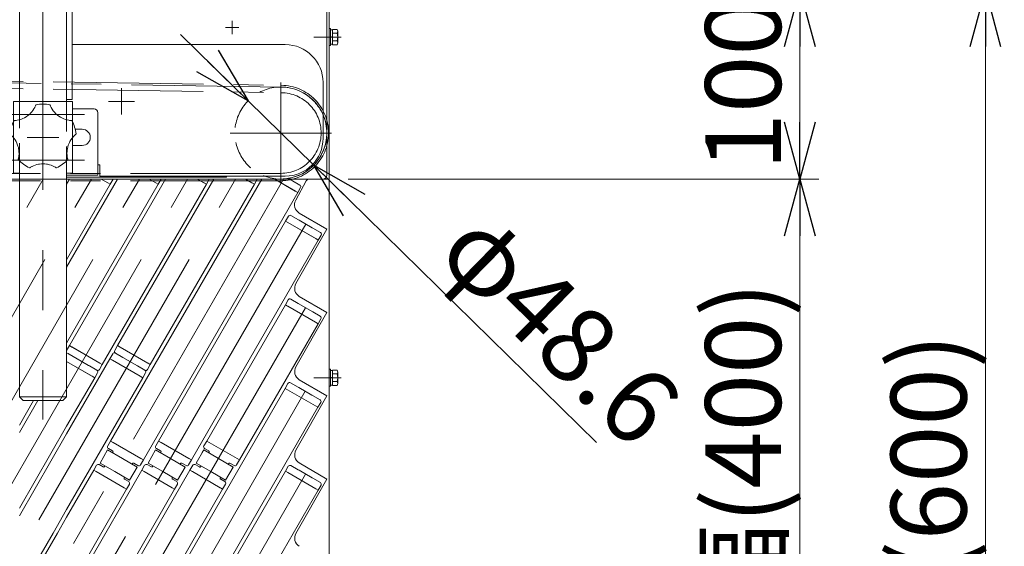
# Model space of a CAD drawing. Units: millimetres. Extents: x -1970 to 1970, y -1352 to 1351.
# Drawn here: x -1102 to -582, y 566 to 845 of the extents above; entities that cross this region are included whole.
import ezdxf

# ---------------------------------------------------------------- set-up
doc = ezdxf.new("R2010")
doc.units = ezdxf.units.MM
doc.header["$LTSCALE"] = 2.5
for name, pattern in [('CENTERX2', [101.6, 63.5, -12.7, 12.7, -12.7]), ('DASHED2', [9.525, 6.35, -3.175]), ('PHANTOM', [63.5, 31.75, -6.35, 6.35, -6.35, 6.35, -6.35])]:
    doc.linetypes.add(name, pattern=pattern)
for name, color, linetype in [('10', 7, 'Continuous'), ('12', 7, 'Continuous'), ('15', 7, 'Continuous'), ('37', 7, 'Continuous'), ('43', 7, 'Continuous'), ('5', 7, 'Continuous'), ('50', 7, 'Continuous'), ('54', 7, 'Continuous'), ('6', 7, 'Continuous'), ('62', 7, 'Continuous'), ('74', 7, 'Continuous'), ('78', 7, 'Continuous'), ('79', 7, 'Continuous'), ('Layer0079', 7, 'Continuous'), ('Layer0081', 7, 'Continuous'), ('Layer0082', 7, 'Continuous'), ('Layer0083', 7, 'Continuous'), ('Layer0084', 7, 'Continuous'), ('Layer0085', 7, 'Continuous')]:
    doc.layers.add(name, color=color, linetype=linetype)
doc.styles.add('dcStyle0', font='ＭＳ Ｐゴシック', dxfattribs={"width": 0.75})
doc.dimstyles.new('dc_Diam01', dxfattribs={"dimtxt": 40, "dimasz": 30.000019, "dimexe": 10, "dimexo": 10, "dimgap": 10, "dimtad": 3, "dimdec": 8, "dimdsep": 46, "dimtxsty": 'dcStyle0', "dimblk1": 'OPEN30', "dimblk2": 'OPEN30', "dimsah": 1, "dimcen": 0.09, "dimclrd": 2, "dimclre": 7, "dimclrt": 2, "dimadec": 0, "dimazin": 2, "dimtfac": 1, "dimtdec": 4, "dimtmove": 0, "dimatfit": 1, "dimfxl": 1, "dimarcsym": 0})
doc.dimstyles.new('dc_Rotated', dxfattribs={"dimtxt": 40, "dimasz": 30.000019, "dimexe": 10, "dimexo": 10, "dimgap": 10, "dimtad": 3, "dimdec": 8, "dimdsep": 46, "dimtxsty": 'dcStyle0', "dimblk1": 'OPEN30', "dimblk2": 'OPEN30', "dimsah": 1, "dimcen": 0.09, "dimclrd": 2, "dimclre": 2, "dimclrt": 2, "dimadec": 0, "dimazin": 2, "dimtfac": 1, "dimtdec": 4, "dimtmove": 0, "dimatfit": 3, "dimfxl": 1, "dimarcsym": 0})

# ---------------------------------------------------------------- blocks, each defined once
blk = doc.blocks.new('DC_GROUP_W_SGA_S_020A_3_79')
at = {"layer": 'Layer0083', "color": 7, "linetype": 'Continuous', "lineweight": 13}
for p, q in [((-1074.32, 797.44), (-1062.92, 797.44)), ((-1060.92, 795.44), (-1060.92, 762.44)), ((-1069.17, 786.69), (-1072.84, 786.69)), ((-1069.17, 778.19), (-1074.32, 778.19)), ((-1060.92, 762.44), (-1077.42, 762.44))]:
    blk.add_line(p, q, dxfattribs=at)
for centre, radius, start in [((-1062.92, 795.44), 2, 0), ((-1069.17, 782.44), 4.25, 270)]:
    blk.add_arc(centre, radius, start, 90, dxfattribs=at)
blk = doc.blocks.new('DC_GROUP_W_SGA_S_020A_3_80')
at = {"layer": 'Layer0084', "color": 7, "linetype": 'Continuous', "lineweight": 18}
for p, q in [((-1095.77, 796), (-1095.22, 796.71)), ((-1095.22, 796.71), (-1094.72, 797.47)), ((-1094.72, 797.47), (-1094.27, 798.26)), ((-1094.17, 798.46), (-1094.27, 798.26)), ((-1094.03, 798.75), (-1094.17, 798.46)), ((-1093.91, 799.02), (-1094.03, 798.75)), ((-1093.83, 799.19), (-1093.91, 799.02)), ((-1093.77, 799.35), (-1093.83, 799.19)), ((-1093.72, 799.47), (-1093.77, 799.35)), ((-1093.68, 799.56), (-1093.72, 799.47)), ((-1093.66, 799.62), (-1093.68, 799.56)), ((-1093.65, 799.64), (-1093.66, 799.62)), ((-1086.21, 799.63), (-1086.21, 799.64)), ((-1086.19, 799.58), (-1086.21, 799.63)), ((-1086.15, 799.48), (-1086.19, 799.58)), ((-1086.09, 799.34), (-1086.15, 799.48)), ((-1086.02, 799.16), (-1086.09, 799.34)), ((-1085.93, 798.95), (-1086.02, 799.16)), ((-1085.77, 798.62), (-1085.93, 798.95)), ((-1085.6, 798.27), (-1085.77, 798.62)), ((-1085.6, 798.27), (-1085.08, 797.38)), ((-1085.08, 797.38), (-1084.5, 796.52)), ((-1084.5, 796.52), (-1083.82, 795.69)), ((-1105.12, 791.28), (-1105.14, 791.28)), ((-1105.08, 791.28), (-1105.12, 791.28)), ((-1104.97, 791.29), (-1105.08, 791.28)), ((-1104.81, 791.3), (-1104.97, 791.29)), ((-1104.62, 791.32), (-1104.81, 791.3)), ((-1104.39, 791.34), (-1104.62, 791.32)), ((-1104.03, 791.38), (-1104.39, 791.34)), ((-1103.64, 791.44), (-1104.03, 791.38)), ((-1103.64, 791.44), (-1102.63, 791.65)), ((-1102.63, 791.65), (-1101.64, 791.95)), ((-1101.64, 791.95), (-1100.64, 792.33)), ((-1100.64, 792.33), (-1099.67, 792.8)), ((-1099.67, 792.8), (-1098.79, 793.32)), ((-1098.79, 793.32), (-1097.95, 793.91)), ((-1097.95, 793.91), (-1097.13, 794.58)), ((-1097.13, 794.58), (-1096.37, 795.32)), ((-1096.37, 795.32), (-1095.77, 796)), ((-1083.82, 795.69), (-1083.08, 794.91)), ((-1083.08, 794.91), (-1082.31, 794.23)), ((-1082.31, 794.23), (-1081.49, 793.61)), ((-1081.49, 793.61), (-1080.6, 793.04)), ((-1080.6, 793.04), (-1079.66, 792.55)), ((-1079.66, 792.55), (-1078.83, 792.19)), ((-1078.83, 792.19), (-1077.99, 791.89)), ((-1077.99, 791.89), (-1077.1, 791.64)), ((-1077.1, 791.64), (-1076.21, 791.46)), ((-1075.99, 791.43), (-1076.21, 791.46)), ((-1075.67, 791.39), (-1075.99, 791.43)), ((-1075.38, 791.35), (-1075.67, 791.39)), ((-1075.19, 791.33), (-1075.38, 791.35)), ((-1075.03, 791.32), (-1075.19, 791.33)), ((-1074.9, 791.31), (-1075.03, 791.32)), ((-1074.8, 791.31), (-1074.9, 791.31)), ((-1074.74, 791.3), (-1074.8, 791.31)), ((-1074.72, 791.3), (-1074.74, 791.3)), ((-1107.43, 784.2), (-1107.42, 784.19)), ((-1107.42, 784.19), (-1107.37, 784.15)), ((-1107.37, 784.15), (-1107.29, 784.09)), ((-1107.29, 784.09), (-1107.19, 784)), ((-1107.19, 784), (-1107.07, 783.9)), ((-1107.07, 783.9), (-1106.93, 783.77)), ((-1106.93, 783.77), (-1106.71, 783.57)), ((-1106.71, 783.57), (-1106.48, 783.35)), ((-1106.48, 783.35), (-1106.32, 783.19)), ((-1105.7, 782.52), (-1106.32, 783.19)), ((-1105.14, 781.81), (-1105.7, 782.52)), ((-1104.63, 781.07), (-1105.14, 781.81)), ((-1104.17, 780.29), (-1104.63, 781.07)), ((-1075.15, 781.19), (-1075.69, 780.27)), ((-1074.54, 782.05), (-1075.15, 781.19)), ((-1073.88, 782.84), (-1074.54, 782.05)), ((-1073.53, 783.21), (-1073.88, 782.84)), ((-1073.53, 783.21), (-1073.25, 783.49)), ((-1073.25, 783.49), (-1072.98, 783.74)), ((-1072.98, 783.74), (-1072.81, 783.89)), ((-1072.81, 783.89), (-1072.66, 784.02)), ((-1072.66, 784.02), (-1072.54, 784.12)), ((-1072.54, 784.12), (-1072.46, 784.19)), ((-1072.46, 784.19), (-1072.42, 784.22)), ((-1072.42, 784.22), (-1072.41, 784.23)), ((-1103.92, 779.82), (-1104.17, 780.29)), ((-1103.49, 778.84), (-1103.92, 779.82)), ((-1103.15, 777.86), (-1103.49, 778.84)), ((-1102.95, 777.11), (-1103.15, 777.86)), ((-1102.79, 776.36), (-1102.95, 777.11)), ((-1102.71, 775.83), (-1102.79, 776.36)), ((-1102.61, 774.76), (-1102.71, 775.83)), ((-1077.13, 775.8), (-1077.22, 774.9)), ((-1077.05, 776.33), (-1077.13, 775.8)), ((-1076.83, 777.36), (-1077.05, 776.33)), ((-1076.53, 778.36), (-1076.83, 777.36)), ((-1076.25, 779.08), (-1076.53, 778.36)), ((-1075.94, 779.79), (-1076.25, 779.08)), ((-1075.69, 780.27), (-1075.94, 779.79)), ((-1103.02, 770.76), (-1103.03, 770.71)), ((-1103.03, 770.71), (-1103.03, 770.7)), ((-1102.99, 770.86), (-1103.02, 770.76)), ((-1102.95, 771.01), (-1102.99, 770.86)), ((-1102.91, 771.2), (-1102.95, 771.01)), ((-1102.86, 771.42), (-1102.91, 771.2)), ((-1102.79, 771.78), (-1102.86, 771.42)), ((-1102.73, 772.17), (-1102.79, 771.78)), ((-1102.73, 772.17), (-1102.66, 772.68)), ((-1102.66, 772.68), (-1102.59, 773.71)), ((-1102.59, 773.71), (-1102.61, 774.76)), ((-1077.22, 774.9), (-1077.24, 774)), ((-1077.24, 774), (-1077.2, 773.09)), ((-1077.2, 773.09), (-1077.1, 772.19)), ((-1077.06, 771.97), (-1077.1, 772.19)), ((-1077.01, 771.65), (-1077.06, 771.97)), ((-1076.95, 771.36), (-1077.01, 771.65)), ((-1076.91, 771.18), (-1076.95, 771.36)), ((-1076.87, 771.02), (-1076.91, 771.18)), ((-1076.84, 770.89), (-1076.87, 771.02)), ((-1076.81, 770.79), (-1076.84, 770.89)), ((-1076.8, 770.74), (-1076.81, 770.79)), ((-1076.79, 770.72), (-1076.8, 770.74)), ((-1097.01, 766.33), (-1096.99, 766.34)), ((-1096.99, 766.34), (-1096.94, 766.37)), ((-1096.94, 766.37), (-1096.86, 766.42)), ((-1096.86, 766.42), (-1096.75, 766.49)), ((-1096.75, 766.49), (-1096.61, 766.58)), ((-1096.61, 766.58), (-1096.44, 766.68)), ((-1096.44, 766.68), (-1096.19, 766.82)), ((-1096.19, 766.82), (-1095.9, 766.97)), ((-1095.9, 766.97), (-1095.71, 767.07)), ((-1094.88, 767.45), (-1095.71, 767.07)), ((-1094.03, 767.77), (-1094.88, 767.45)), ((-1093.16, 768.03), (-1094.03, 767.77)), ((-1092.28, 768.22), (-1093.16, 768.03)), ((-1091.76, 768.31), (-1092.28, 768.22)), ((-1090.7, 768.42), (-1091.76, 768.31)), ((-1089.65, 768.44), (-1090.7, 768.42)), ((-1088.89, 768.4), (-1089.65, 768.44)), ((-1088.12, 768.32), (-1088.89, 768.4)), ((-1087.59, 768.23), (-1088.12, 768.32)), ((-1086.54, 768), (-1087.59, 768.23)), ((-1085.54, 767.69), (-1086.54, 768)), ((-1084.58, 767.3), (-1085.54, 767.69)), ((-1084.11, 767.08), (-1084.58, 767.3)), ((-1084.11, 767.08), (-1083.77, 766.9)), ((-1083.77, 766.9), (-1083.45, 766.73)), ((-1083.45, 766.73), (-1083.25, 766.61)), ((-1083.25, 766.61), (-1083.09, 766.51)), ((-1083.09, 766.51), (-1082.95, 766.43)), ((-1082.95, 766.43), (-1082.86, 766.37)), ((-1082.86, 766.37), (-1082.82, 766.35)), ((-1082.82, 766.35), (-1082.81, 766.34))]:
    blk.add_line(p, q, dxfattribs=at)
at = {"layer": 'Layer0084', "color": 3, "linetype": 'CENTERX2', "lineweight": 13}
blk.add_line((-1098.32, 782.44), (-1081.52, 782.44), dxfattribs=at)
at = {"layer": 'Layer0084', "color": 7, "linetype": 'Continuous', "lineweight": 18}
for start, end in [(77.837, 102.2487), (149.837, 174.2487), (5.837, 30.2487), (221.837, 246.2487), (293.837, 318.2487)]:
    blk.add_arc((-1089.92, 782.44), 17.6, start, end, dxfattribs=at)
blk = doc.blocks.new('DC_GROUP_W_SGA_S_020A_3_81')
at = {"layer": 'Layer0081', "color": 7, "linetype": 'Continuous', "lineweight": 13}
for p, q in [((-1102.52, 801.44), (-1105.52, 801.44)), ((-1105.52, 801.44), (-1105.52, 790.58)), ((-1077.32, 801.44), (-1074.32, 801.44)), ((-1074.32, 801.44), (-1074.32, 790.58)), ((-1105.52, 782.29), (-1105.52, 763.44)), ((-1074.32, 782.31), (-1074.32, 763.44)), ((-1105.52, 763.44), (-1102.52, 763.44)), ((-1074.32, 763.44), (-1077.32, 763.44))]:
    blk.add_line(p, q, dxfattribs=at)
at = {"layer": 'Layer0081', "color": 4, "linetype": 'DASHED2', "lineweight": 13}
for p, q in [((-1105.52, 782.29), (-1105.52, 790.58)), ((-1074.32, 790.58), (-1074.32, 782.31))]:
    blk.add_line(p, q, dxfattribs=at)
blk = doc.blocks.new('DC_GROUP_W_SGA_S_020A_3_82')
at = {"layer": '37', "color": 3, "linetype": 'CENTERX2', "lineweight": 13}
for p, q in [((-1089.92, 913.44), (-1089.92, 633.44)), ((-1119.92, 883.44), (-1059.92, 883.44))]:
    blk.add_line(p, q, dxfattribs=at)
at = {"layer": '37', "color": 7, "linetype": 'Continuous', "lineweight": 13}
for p, q in [((-1109.92, 900.94), (-1109.92, 865.94)), ((-1107.42, 903.44), (-1072.42, 903.44)), ((-1069.92, 865.94), (-1069.92, 900.94)), ((-1039.92, 863.44), (-1139.92, 863.44)), ((-1139.92, 863.44), (-1139.92, 862.44)), ((-1102.42, 863.44), (-1102.42, 801.44)), ((-1077.42, 801.44), (-1077.42, 863.44)), ((-1074.42, 863.44), (-1074.42, 802.44)), ((-1039.92, 862.44), (-1039.92, 863.44)), ((-1074.42, 802.44), (-1077.42, 802.44)), ((-1102.42, 763.44), (-1102.42, 645.44)), ((-1077.42, 645.44), (-1077.42, 763.44)), ((-1102.42, 645.44), (-1100.42, 643.44)), ((-1102.42, 645.44), (-1077.42, 645.44)), ((-1077.42, 645.44), (-1079.42, 643.44)), ((-1100.42, 643.44), (-1079.42, 643.44))]:
    blk.add_line(p, q, dxfattribs=at)
at = {"layer": '37', "color": 4, "linetype": 'DASHED2', "lineweight": 13}
for p, q in [((-1102.42, 763.44), (-1102.42, 801.44)), ((-1077.42, 801.44), (-1077.42, 763.44))]:
    blk.add_line(p, q, dxfattribs=at)
at = {"layer": '37', "color": 7, "linetype": 'Continuous', "lineweight": 13}
for centre, start, end in [((-1107.42, 900.94), 90, 180), ((-1072.42, 900.94), 0, 90), ((-1107.42, 865.94), 180, 270), ((-1072.42, 865.94), 270, 0)]:
    blk.add_arc(centre, 2.5, start, end, dxfattribs=at)
blk = doc.blocks.new('DC_GROUP_W_SGA_S_020A_3_78')
at = {"layer": '37', "color": 3, "linetype": 'CENTERX2', "lineweight": 13}
for p, q in [((-1129.92, 868.44), (-1129.92, 855.44)), ((-1049.92, 868.44), (-1049.92, 855.44))]:
    blk.add_line(p, q, dxfattribs=at)
at = {"layer": 'Layer0082', "color": 7, "linetype": 'Continuous', "lineweight": 13}
blk.add_line((-1077.32, 801.44), (-1102.52, 801.44), dxfattribs=at)
at = {"layer": 'Layer0085', "color": 3, "linetype": 'CENTERX2', "lineweight": 13}
for p, q in [((-1068.01, 794.44), (-1116.63, 794.44)), ((-1068.01, 770.44), (-1116.63, 770.44))]:
    blk.add_line(p, q, dxfattribs=at)
at = {"layer": '37', "linetype": 'Continuous'}
blk.add_blockref('DC_GROUP_W_SGA_S_020A_3_82', (0, 0), dxfattribs=at)
at = {"layer": 'Layer0081', "linetype": 'Continuous'}
blk.add_blockref('DC_GROUP_W_SGA_S_020A_3_81', (0, 0), dxfattribs=at)
at = {"layer": 'Layer0083', "linetype": 'Continuous'}
blk.add_blockref('DC_GROUP_W_SGA_S_020A_3_79', (0, 0), dxfattribs=at)
at = {"layer": 'Layer0084', "linetype": 'Continuous'}
blk.add_blockref('DC_GROUP_W_SGA_S_020A_3_80', (0, 0), dxfattribs=at)
blk = doc.blocks.new('DC_GROUP_W_SGA_S_020A_3_77')
at = {"layer": 'Layer0085', "linetype": 'Continuous'}
blk.add_blockref('DC_GROUP_W_SGA_S_020A_3_78', (0, 0), dxfattribs=at)
blk = doc.blocks.new('_OPEN30')
at = {"color": 0, "linetype": 'ByBlock', "lineweight": -2}
for p, q in [((-1, 0.267949), (0, 0)), ((0, 0), (-1, -0.267949)), ((0, 0), (-1, 0))]:
    blk.add_line(p, q, dxfattribs=at)
blk = doc.blocks.new('*D129')
at = {"color": 2, "linetype": 'Continuous', "lineweight": 13}
for p, q in [((-929.92, 860.44), (-679.96, 860.44)), ((-689.96, 760.44), (-689.96, 860.44)), ((-928.72, 760.44), (-679.96, 760.44))]:
    blk.add_line(p, q, dxfattribs=at)
at = {"color": 2, "xscale": 30.00002807615286, "yscale": 29.99989368223643}
for p, rotation in [((-689.96, 860.44), 90), ((-689.96, 760.44), 270)]:
    blk.add_blockref('_OPEN30', p, dxfattribs=dict(at, rotation=rotation))
at = {"color": 2, "insert": (-699.96, 810.44), "char_height": 40, "width": 140, "attachment_point": 8, "rotation": 90, "style": 'dcStyle0'}
blk.add_mtext('\\T1.00;100', dxfattribs=at)
blk = doc.blocks.new('*D131')
at = {"color": 2, "linetype": 'Continuous', "lineweight": 13}
for p, q in [((-928.72, 760.44), (-679.96, 760.44)), ((-689.96, 760.44), (-689.96, 360.44)), ((-928.72, 360.44), (-679.96, 360.44))]:
    blk.add_line(p, q, dxfattribs=at)
at = {"color": 2, "xscale": 30.00002807615286, "yscale": 29.99989368223643}
for p, rotation in [((-689.96, 760.44), 90), ((-689.96, 360.44), 270)]:
    blk.add_blockref('_OPEN30', p, dxfattribs=dict(at, rotation=rotation))
at = {"color": 4, "insert": (-699.96, 560.44), "char_height": 40, "width": 380, "attachment_point": 8, "rotation": 90, "style": 'dcStyle0'}
blk.add_mtext('\\T1.00;呼び幅(400)', dxfattribs=at)
blk = doc.blocks.new('DC_GROUP_W_SGA_S_020A_3_111')
at = {"layer": '54', "color": 7, "linetype": 'Continuous', "lineweight": 13}
for p, q in [((-976.92, 831.44), (-1074.42, 831.44)), ((-961.92, 831.44), (-976.92, 831.44)), ((-941.92, 804.44), (-941.92, 811.44)), ((-941.92, 781.94), (-941.92, 804.44)), ((-1059.92, 767.94), (-1060.92, 767.94)), ((-1059.92, 761.94), (-1059.92, 767.94)), ((-1059.92, 761.94), (-976.92, 761.94)), ((-976.92, 761.94), (-961.92, 761.94))]:
    blk.add_line(p, q, dxfattribs=at)
for centre, start, end in [((-961.92, 811.44), 0, 90), ((-961.92, 781.94), 270, 0)]:
    blk.add_arc(centre, 20, start, end, dxfattribs=at)
blk = doc.blocks.new('*D158')
at = {"layer": '62', "color": 2, "linetype": 'Continuous', "lineweight": 13}
for p, q in [((-1017.3, 836.73), (-981.58, 801.74)), ((-981.58, 801.74), (-946.86, 767.73)), ((-797.4, 621.33), (-946.86, 767.73))]:
    blk.add_line(p, q, dxfattribs=at)
at = {"layer": '62', "color": 2, "xscale": 30.00002807615286, "yscale": 29.99989368223643}
for p, rotation in [((-981.58, 801.74), 315.5938372590959), ((-946.86, 767.73), 135.5938372590959)]:
    blk.add_blockref('_OPEN30', p, dxfattribs=dict(at, rotation=rotation))
at = {"layer": '62', "color": 2, "insert": (-883.27, 719.44), "char_height": 40, "width": 200, "attachment_point": 7, "rotation": 315.5938, "style": 'dcStyle0'}
blk.add_mtext('\\T1.00;φ48.6', dxfattribs=at)
blk = doc.blocks.new('DC_GROUP_W_SGA_S_020A_3_113')
at = {"layer": '43', "color": 7, "linetype": 'Continuous', "lineweight": 13}
for p, q in [((-939.92, 762.44), (-939.92, 862.44)), ((-1747.92, 760.44), (-941.92, 760.44))]:
    blk.add_line(p, q, dxfattribs=at)
at = {"layer": '43', "color": 3, "linetype": 'CENTERX2', "lineweight": 13}
for p, q in [((-989.92, 836.94), (-989.92, 843.94)), ((-986.42, 840.44), (-993.42, 840.44))]:
    blk.add_line(p, q, dxfattribs=at)
at = {"layer": '43', "color": 7, "linetype": 'Continuous', "lineweight": 13}
blk.add_arc((-941.92, 762.44), 2, 270, 0, dxfattribs=at)
blk = doc.blocks.new('*D127')
at = {"layer": '50', "color": 2, "linetype": 'Continuous', "lineweight": 13}
for p, q in [((-929.92, 860.44), (-581.9, 860.44)), ((-591.9, 260.44), (-591.9, 860.44)), ((-929.92, 260.44), (-581.9, 260.44))]:
    blk.add_line(p, q, dxfattribs=at)
at = {"layer": '50', "color": 2, "xscale": 30.00002807615286, "yscale": 29.99989368223643}
for p, rotation in [((-591.9, 860.44), 90), ((-591.9, 260.44), 270)]:
    blk.add_blockref('_OPEN30', p, dxfattribs=dict(at, rotation=rotation))
at = {"layer": '50', "color": 4, "insert": (-601.9, 560.44), "char_height": 40, "width": 275, "attachment_point": 8, "rotation": 90, "style": 'dcStyle0'}
blk.add_mtext('\\T1.00;機幅(600)', dxfattribs=at)

msp = doc.modelspace()

# ---------------------------------------------------------------- linework, layer by layer
at = {"layer": '10', "color": 7, "linetype": 'Continuous', "lineweight": 13}
for p, q in [((-1059.17097271, 760.44296344), (-1055.60785003, 758.3857936)), ((-1054.39541446, 757.6857936), (-1052.89541446, 760.28386981)), ((-1033.77097271, 760.44296344), (-1030.20785003, 758.3857936)), ((-1028.99541446, 757.6857936), (-1027.49541446, 760.28386981)), ((-1008.37097271, 760.44296344), (-1004.80785003, 758.3857936)), ((-1003.59541446, 757.6857936), (-1002.09541446, 760.28386981)), ((-982.97097271, 760.44296344), (-979.40785003, 758.3857936)), ((-978.19541446, 757.6857936), (-976.69541446, 760.28386981)), ((-967.70915496, 760.44591966), (-956.53855662, 753.99657171)), ((-958.52227348, 759.76067332), (-959.69771428, 760.43931438)), ((-958.13256205, 759.53567332), (-958.52227348, 759.76067332)), ((-1055.60785003, 758.3857936), (-1054.39541446, 757.6857936)), ((-1030.20785003, 758.3857936), (-1028.99541446, 757.6857936)), ((-1004.80785003, 758.3857936), (-1003.59541446, 757.6857936)), ((-979.40785003, 758.3857936), (-978.19541446, 757.6857936)), ((-954.19214646, 757.26067332), (-958.13256205, 759.53567332)), ((-955.32612106, 753.29657171), (-953.82612106, 755.89464792)), ((-956.53855662, 753.99657171), (-955.32612106, 753.29657171)), ((-960.24662913, 740.77991121), (-961.74662913, 738.181835)), ((-954.94018814, 738.87093661), (-958.88060373, 741.14593661)), ((-961.74662913, 738.181835), (-960.53419357, 737.481835)), ((-960.53419357, 737.481835), (-945.63855662, 728.881835)), ((-954.55047671, 738.64593661), (-954.94018814, 738.87093661)), ((-947.62227348, 734.64593661), (-954.55047671, 738.64593661)), ((-947.23256205, 734.42093661), (-947.62227348, 734.64593661)), ((-943.29214646, 732.14593661), (-947.23256205, 734.42093661)), ((-945.63855662, 728.881835), (-944.42612106, 728.181835)), ((-944.42612106, 728.181835), (-942.92612106, 730.77991121)), ((-960.34662913, 696.61261562), (-961.84662913, 694.0145394)), ((-961.84662913, 694.0145394), (-960.63419357, 693.3145394)), ((-960.63419357, 693.3145394), (-945.73855662, 684.7145394)), ((-955.04018814, 694.70364102), (-958.98060373, 696.97864102)), ((-954.65047671, 694.47864102), (-955.04018814, 694.70364102)), ((-947.72227348, 690.47864102), (-954.65047671, 694.47864102)), ((-947.33256205, 690.25364102), (-947.72227348, 690.47864102)), ((-943.39214646, 687.97864102), (-947.33256205, 690.25364102)), ((-945.73855662, 684.7145394), (-944.52612106, 684.0145394)), ((-944.52612106, 684.0145394), (-943.02612106, 686.61261562)), ((-1075.91592254, 672.42299919), (-1077.41592254, 669.82492298)), ((-1074.70348697, 671.72299919), (-1075.91592254, 672.42299919)), ((-1059.80785003, 663.12299919), (-1074.70348697, 671.72299919)), ((-1050.51592254, 672.42299919), (-1052.01592254, 669.82492298)), ((-1049.30348697, 671.72299919), (-1050.51592254, 672.42299919)), ((-1034.40785003, 663.12299919), (-1049.30348697, 671.72299919)), ((-1073.10948154, 666.18389757), (-1077.04989713, 668.45889757)), ((-1077.04989713, 668.45889757), (-1073.10948154, 666.18389757)), ((-1072.71977011, 665.95889757), (-1073.10948154, 666.18389757)), ((-1073.10948154, 666.18389757), (-1072.71977011, 665.95889757)), ((-1053.01592254, 668.09287217), (-1054.51592254, 665.49479596)), ((-1051.64989713, 668.45889757), (-1047.70948154, 666.18389757)), ((-1047.70948154, 666.18389757), (-1051.64989713, 668.45889757)), ((-1047.70948154, 666.18389757), (-1047.31977011, 665.95889757)), ((-1047.31977011, 665.95889757), (-1047.70948154, 666.18389757)), ((-1077.42482093, 664.05655778), (-1063.80785003, 656.19479596)), ((-1065.79156688, 661.95889757), (-1072.71977011, 665.95889757)), ((-1072.71977011, 665.95889757), (-1065.79156688, 661.95889757)), ((-1065.40185545, 661.73389757), (-1065.79156688, 661.95889757)), ((-1065.79156688, 661.95889757), (-1065.40185545, 661.73389757)), ((-1061.46143986, 659.45889757), (-1065.40185545, 661.73389757)), ((-1065.40185545, 661.73389757), (-1061.46143986, 659.45889757)), ((-1060.09541446, 659.82492298), (-1058.59541446, 662.42299919)), ((-1058.59541446, 662.42299919), (-1059.80785003, 663.12299919)), ((-1054.51592254, 665.49479596), (-1053.30348697, 664.79479596)), ((-1053.30348697, 664.79479596), (-1038.40785003, 656.19479596)), ((-1047.31977011, 665.95889757), (-1040.39156688, 661.95889757)), ((-1040.39156688, 661.95889757), (-1047.31977011, 665.95889757)), ((-1040.39156688, 661.95889757), (-1040.00185545, 661.73389757)), ((-1040.00185545, 661.73389757), (-1040.39156688, 661.95889757)), ((-1040.00185545, 661.73389757), (-1036.06143986, 659.45889757)), ((-1036.06143986, 659.45889757), (-1040.00185545, 661.73389757)), ((-1034.69541446, 659.82492298), (-1033.19541446, 662.42299919)), ((-1033.19541446, 662.42299919), (-1034.40785003, 663.12299919)), ((-1063.80785003, 656.19479596), (-1062.59541446, 655.49479596)), ((-1062.59541446, 655.49479596), (-1061.09541446, 658.09287217)), ((-1038.40785003, 656.19479596), (-1037.19541446, 655.49479596)), ((-1037.19541446, 655.49479596), (-1035.69541446, 658.09287217)), ((-960.44662613, 652.44532522), (-961.94662613, 649.84724901)), ((-955.14018514, 650.53635062), (-959.08060073, 652.81135062)), ((-959.08060073, 652.81135062), (-955.14018514, 650.53635062)), ((-954.75047371, 650.31135062), (-955.14018514, 650.53635062)), ((-955.14018514, 650.53635062), (-954.75047371, 650.31135062)), ((-961.94662613, 649.84724901), (-960.73419057, 649.14724901)), ((-960.73419057, 649.14724901), (-945.83855362, 640.54724901)), ((-947.82227048, 646.31135062), (-954.75047371, 650.31135062)), ((-954.75047371, 650.31135062), (-947.82227048, 646.31135062)), ((-947.43255905, 646.08635062), (-947.82227048, 646.31135062)), ((-947.82227048, 646.31135062), (-947.43255905, 646.08635062)), ((-943.49214346, 643.81135062), (-947.43255905, 646.08635062)), ((-947.43255905, 646.08635062), (-943.49214346, 643.81135062)), ((-945.83855362, 640.54724901), (-944.62611806, 639.84724901)), ((-944.62611806, 639.84724901), (-943.12611806, 642.44532522)), ((-954.99018814, 606.80206253), (-958.93060373, 609.07706253)), ((-960.29662913, 608.71103713), (-961.79662913, 606.11296092)), ((-961.79662913, 606.11296092), (-960.58419357, 605.41296092)), ((-960.58419357, 605.41296092), (-945.68855662, 596.81296092)), ((-954.60047671, 606.57706253), (-954.99018814, 606.80206253)), ((-947.67227348, 602.57706253), (-954.60047671, 606.57706253)), ((-947.28256205, 602.35206253), (-947.67227348, 602.57706253)), ((-943.34214646, 600.07706253), (-947.28256205, 602.35206253)), ((-944.47612106, 596.11296092), (-942.97612106, 598.71103713)), ((-945.68855662, 596.81296092), (-944.47612106, 596.11296092))]:
    msp.add_line(p, q, dxfattribs=at)
for centre, start, end in [((-954.69214646, 756.39464792), 330, 59.9999999999), ((-959.38060373, 740.27991121), 60.0000000001, 150), ((-943.79214646, 731.27991121), 329.9999999999, 60), ((-959.48060373, 696.11261562), 59.9999999998, 150.0000000001), ((-943.89214646, 687.11261562), 330, 59.9999999998), ((-1052.14989713, 667.59287217), 60.0000000003, 149.9999999999), ((-1051.14989713, 669.32492298), 150, 240.0000000002), ((-1060.96143986, 660.32492298), 240, 329.9999999999), ((-1061.96143986, 658.59287217), 330.0000000001, 60), ((-1035.56143986, 660.32492298), 240, 329.9999999999), ((-1036.56143986, 658.59287217), 330.0000000001, 60), ((-959.58060073, 651.94532522), 59.9999999998, 150.0000000002), ((-943.99214346, 642.94532522), 329.9999999999, 59.9999999998), ((-959.43060373, 608.21103713), 59.9999999999, 150.0000000002), ((-943.84214646, 599.21103713), 330, 60.0000000001)]:
    msp.add_arc(centre, 1, start, end, dxfattribs=at)
at = {"layer": '12', "color": 7, "linetype": 'Continuous', "lineweight": 13}
for p, q in [((-1054.19662913, 622.04782835), (-1055.69662913, 619.44975214)), ((-1052.98419357, 621.34782835), (-1054.19662913, 622.04782835)), ((-1052.98419357, 621.34782835), (-1038.08855662, 612.74782835)), ((-1028.79662913, 622.04782835), (-1030.29662913, 619.44975214)), ((-1027.58419357, 621.34782835), (-1028.79662913, 622.04782835)), ((-1027.58419357, 621.34782835), (-1012.68855662, 612.74782835)), ((-1003.39662913, 622.04782835), (-1004.89662913, 619.44975214)), ((-1002.18419357, 621.34782835), (-1003.39662913, 622.04782835)), ((-1002.18419357, 621.34782835), (-987.28855662, 612.74782835)), ((-1055.33060373, 618.08372673), (-1053.16554022, 616.83372673)), ((-1052.98252752, 616.15071403), (-1053.18252752, 615.80430387)), ((-1029.93060373, 618.08372673), (-1027.76554022, 616.83372673)), ((-1027.58252752, 616.15071403), (-1027.78252752, 615.80430387)), ((-1004.53060373, 618.08372673), (-1002.36554022, 616.83372673)), ((-1002.18252752, 616.15071403), (-1002.38252752, 615.80430387)), ((-1061.59662913, 609.23065237), (-1063.09662913, 606.63257616)), ((-1058.06554022, 608.34667778), (-1060.23060373, 609.59667778)), ((-1057.18252752, 608.87610064), (-1057.38252752, 608.52969048)), ((-1042.79022267, 609.80430387), (-1042.59022267, 610.15071403)), ((-1041.90720997, 610.33372673), (-1039.74214646, 609.08372673)), ((-1038.37612106, 609.44975214), (-1036.87612106, 612.04782835)), ((-1036.87612106, 612.04782835), (-1038.08855662, 612.74782835)), ((-1036.19662913, 609.23065237), (-1037.69662913, 606.63257616)), ((-1032.66554022, 608.34667778), (-1034.83060373, 609.59667778)), ((-1031.78252752, 608.87610064), (-1031.98252752, 608.52969048)), ((-1017.39022267, 609.80430387), (-1017.19022267, 610.15071403)), ((-1016.50720997, 610.33372673), (-1014.34214646, 609.08372673)), ((-1012.97612106, 609.44975214), (-1011.47612106, 612.04782835)), ((-1011.47612106, 612.04782835), (-1012.68855662, 612.74782835)), ((-1010.79662913, 609.23065237), (-1012.29662913, 606.63257616)), ((-1007.26554022, 608.34667778), (-1009.43060373, 609.59667778)), ((-1006.38252752, 608.87610064), (-1006.58252752, 608.52969048)), ((-991.99022267, 609.80430387), (-991.79022267, 610.15071403)), ((-991.10720997, 610.33372673), (-988.94214646, 609.08372673)), ((-987.57612106, 609.44975214), (-986.07612106, 612.04782835)), ((-986.07612106, 612.04782835), (-987.28855662, 612.74782835)), ((-1063.09662913, 606.63257616), (-1061.88419357, 605.93257616)), ((-1046.98855662, 597.33257616), (-1061.88419357, 605.93257616)), ((-1037.69662913, 606.63257616), (-1036.48419357, 605.93257616)), ((-1021.58855662, 597.33257616), (-1036.48419357, 605.93257616)), ((-1012.29662913, 606.63257616), (-1011.08419357, 605.93257616)), ((-996.18855662, 597.33257616), (-1011.08419357, 605.93257616)), ((-1046.99022267, 602.52969048), (-1046.79022267, 602.87610064)), ((-1044.64214646, 600.59667778), (-1046.80720997, 601.84667778)), ((-1045.77612106, 596.63257616), (-1044.27612106, 599.23065237)), ((-1021.59022267, 602.52969048), (-1021.39022267, 602.87610064)), ((-1019.24214646, 600.59667778), (-1021.40720997, 601.84667778)), ((-1020.37612106, 596.63257616), (-1018.87612106, 599.23065237)), ((-996.19022267, 602.52969048), (-995.99022267, 602.87610064)), ((-993.84214646, 600.59667778), (-996.00720997, 601.84667778)), ((-994.97612106, 596.63257616), (-993.47612106, 599.23065237)), ((-1046.98855662, 597.33257616), (-1045.77612106, 596.63257616)), ((-1021.58855662, 597.33257616), (-1020.37612106, 596.63257616)), ((-996.18855662, 597.33257616), (-994.97612106, 596.63257616))]:
    msp.add_line(p, q, dxfattribs=at)
for centre, radius, start, end in [((-1054.83060373, 618.94975214), 1, 150, 239.9999999999), ((-1029.43060373, 618.94975214), 1, 150, 240.0000000001), ((-1004.03060373, 618.94975214), 1, 149.9999999999, 240.0000000002), ((-1053.41554022, 616.40071403), 0.5, 330.0000000002, 60.0000000003), ((-1028.01554022, 616.40071403), 0.5, 330, 59.9999999993), ((-1002.61554022, 616.40071403), 0.5, 330, 60.0000000002), ((-1060.73060373, 608.73065237), 1, 60.0000000002, 150), ((-1042.15720997, 609.90071403), 0.5, 59.9999999993, 150.0000000007), ((-1039.24214646, 609.94975214), 1, 239.9999999999, 330), ((-1035.33060373, 608.73065237), 1, 60.0000000002, 150), ((-1016.75720997, 609.90071403), 0.5, 59.9999999999, 149.9999999999), ((-1013.84214646, 609.94975214), 1, 239.9999999999, 330), ((-1009.93060373, 608.73065237), 1, 60.0000000002, 150), ((-991.35720997, 609.90071403), 0.5, 59.9999999996, 150), ((-988.44214646, 609.94975214), 1, 239.9999999999, 329.9999999999), ((-1057.81554022, 608.77969048), 0.5, 240, 330), ((-1032.41554022, 608.77969048), 0.5, 240.0000000004, 329.9999999999), ((-1007.01554022, 608.77969048), 0.5, 240, 330.0000000001), ((-1046.55720997, 602.27969048), 0.5, 150.0000000002, 239.9999999995), ((-1045.14214646, 599.73065237), 1, 330, 60.0000000002), ((-1021.15720997, 602.27969048), 0.5, 149.9999999999, 240.0000000001), ((-1019.74214646, 599.73065237), 1, 330.0000000002, 60.0000000002), ((-995.75720997, 602.27969048), 0.5, 150.0000000001, 240.0000000006), ((-994.34214646, 599.73065237), 1, 329.9999999999, 59.9999999999)]:
    msp.add_arc(centre, radius, start, end, dxfattribs=at)
at = {"layer": '15', "color": 7, "linetype": 'Continuous', "lineweight": 13}
for p, q in [((-1059.78060373, 610.37610064), (-1055.78060373, 617.30430387)), ((-1055.78060373, 617.30430387), (-1056.53060373, 616.00526577)), ((-1055.78060373, 617.30430387), (-1047.9863751, 612.80430387)), ((-1034.38060373, 610.37610064), (-1030.38060373, 617.30430387)), ((-1030.38060373, 617.30430387), (-1031.13060373, 616.00526577)), ((-1030.38060373, 617.30430387), (-1022.5863751, 612.80430387)), ((-1008.98060373, 610.37610064), (-1004.98060373, 617.30430387)), ((-1004.98060373, 617.30430387), (-1005.73060373, 616.00526577)), ((-1004.98060373, 617.30430387), (-997.1863751, 612.80430387)), ((-1051.9863751, 605.87610064), (-1059.78060373, 610.37610064)), ((-1047.9863751, 612.80430387), (-1040.19214646, 608.30430387)), ((-1026.5863751, 605.87610064), (-1034.38060373, 610.37610064)), ((-1022.5863751, 612.80430387), (-1014.79214646, 608.30430387)), ((-1001.1863751, 605.87610064), (-1008.98060373, 610.37610064)), ((-997.1863751, 612.80430387), (-989.39214646, 608.30430387)), ((-1044.19214646, 601.37610064), (-1051.9863751, 605.87610064)), ((-1040.19214646, 608.30430387), (-1044.19214646, 601.37610064)), ((-1040.94214646, 607.00526577), (-1040.19214646, 608.30430387)), ((-1018.79214646, 601.37610064), (-1026.5863751, 605.87610064)), ((-1014.79214646, 608.30430387), (-1018.79214646, 601.37610064)), ((-1015.54214646, 607.00526577), (-1014.79214646, 608.30430387)), ((-993.39214646, 601.37610064), (-1001.1863751, 605.87610064)), ((-989.39214646, 608.30430387), (-993.39214646, 601.37610064)), ((-990.14214646, 607.00526577), (-989.39214646, 608.30430387))]:
    msp.add_line(p, q, dxfattribs=at)
at = {"layer": '5', "color": 7, "linetype": 'Continuous', "lineweight": 13}
for p, q in [((-938.7210218, 839.93593896), (-937.9210218, 839.93593896)), ((-938.7210218, 830.93593896), (-938.7210218, 839.93593896)), ((-937.9210218, 830.93593896), (-937.9210218, 839.93593896)), ((-937.9210218, 839.23593896), (-936.9210218, 839.23593896)), ((-936.9210218, 831.39448707), (-936.9210218, 839.47739084)), ((-936.9210218, 839.47739084), (-934.49136422, 839.47739084)), ((-934.1210218, 832.40485004), (-934.1210218, 838.46702787)), ((-936.9210218, 835.70388815), (-937.9210218, 835.43593896)), ((-936.9210218, 835.43593896), (-937.9210218, 835.16798976)), ((-936.9210218, 837.4566649), (-934.49136422, 837.4566649)), ((-936.9210218, 833.41521301), (-934.49136422, 833.41521301)), ((-938.7210218, 830.93593896), (-937.9210218, 830.93593896)), ((-937.9210218, 831.63593896), (-936.9210218, 831.63593896)), ((-936.9210218, 831.39448707), (-934.49136422, 831.39448707)), ((-938.7210218, 659.93593896), (-937.9210218, 659.93593896)), ((-938.7210218, 650.93593896), (-938.7210218, 659.93593896)), ((-937.9210218, 650.93593896), (-937.9210218, 659.93593896)), ((-937.9210218, 659.23593896), (-936.9210218, 659.23593896)), ((-936.9210218, 655.70388815), (-937.9210218, 655.43593896)), ((-936.9210218, 651.39448707), (-936.9210218, 659.47739084)), ((-936.9210218, 659.47739084), (-934.49136422, 659.47739084)), ((-936.9210218, 657.4566649), (-934.49136422, 657.4566649)), ((-934.1210218, 652.40485004), (-934.1210218, 658.46702787)), ((-938.7210218, 650.93593896), (-937.9210218, 650.93593896)), ((-936.9210218, 655.43593896), (-937.9210218, 655.16798976)), ((-937.9210218, 651.63593896), (-936.9210218, 651.63593896)), ((-936.9210218, 653.41521301), (-934.49136422, 653.41521301)), ((-936.9210218, 651.39448707), (-934.49136422, 651.39448707))]:
    msp.add_line(p, q, dxfattribs=at)
at = {"layer": '5', "color": 3, "linetype": 'CENTERX2', "lineweight": 13}
for p, q in [((-932.3210218, 835.43593896), (-946.7210218, 835.43593896)), ((-932.3210218, 655.43593896), (-946.7210218, 655.43593896))]:
    msp.add_line(p, q, dxfattribs=at)
at = {"layer": '5', "color": 7, "linetype": 'Continuous', "lineweight": 13}
for centre, radius, start, end in [((-935.68442202, 838.46702787), 1.56340023, 319.7397910153, 40.2602089847), ((-939.81910907, 835.43593896), 5.69808728, 339.2290878427, 20.7709121573), ((-935.68442202, 832.40485004), 1.56340023, 319.7397910153, 40.2602089847), ((-935.68442202, 658.46702787), 1.56340023, 319.7397910153, 40.2602089847), ((-939.81910907, 655.43593896), 5.69808728, 339.2290878427, 20.7709121573), ((-935.68442202, 652.40485004), 1.56340023, 319.7397910153, 40.2602089847)]:
    msp.add_arc(centre, radius, start, end, dxfattribs=at)
at = {"layer": '50', "color": 7, "linetype": 'Continuous', "lineweight": 13}
for p, q in [((-938.7210218, 263.43593896), (-938.7210218, 857.43593896)), ((-951.7210218, 760.43593896), (-938.7210218, 760.43593896)), ((-951.7210218, 760.43593896), (-938.7210218, 760.43593896)), ((-950.79043119, 759.39760418), (-956.3827643, 749.19982027)), ((-954.52376423, 742.48009676), (-939.9210218, 733.93593896)), ((-939.9210218, 733.93593896), (-956.27443899, 705.23047261)), ((-939.9210218, 689.93593896), (-954.45504834, 698.43989065)), ((-939.9210218, 689.93593896), (-956.27443899, 661.23047261)), ((-939.9210218, 645.93593896), (-954.45504834, 654.43989065)), ((-939.9210218, 645.93593896), (-956.27443899, 617.23047261)), ((-939.9210218, 601.93593896), (-954.45504834, 610.43989065)), ((-939.9210218, 601.93593896), (-956.27443899, 573.23047261))]:
    msp.add_line(p, q, dxfattribs=at)
for centre, radius, start, end in [((-949.03680637, 758.43593896), 2, 90, 151.2602047083), ((-951.99870226, 746.79565722), 5, 151.2602047083, 239.6678249037), ((-951.92998637, 702.75545111), 5, 150.3299661843, 239.6678249037), ((-951.92998637, 658.75545111), 5, 150.3299661843, 239.6678249037), ((-951.92998637, 614.75545111), 5, 150.3299661843, 239.6678249037), ((-951.92998637, 570.75545111), 5, 150.3299661843, 239.6678249037)]:
    msp.add_arc(centre, radius, start, end, dxfattribs=at)
at = {"layer": '6', "color": 3, "linetype": 'CENTERX2', "lineweight": 13}
for p, q in [((-1320.6947306, 360.43593855), (-1089.75470096, 760.43580338)), ((-1295.2947306, 360.43593855), (-1064.35470096, 760.43580338)), ((-1269.8947306, 360.43593855), (-1038.95470096, 760.43580338)), ((-1244.4947306, 360.43593855), (-1013.55470096, 760.43580338)), ((-1219.0947306, 360.43593855), (-988.15470096, 760.43580338)), ((-962.75128912, 760.43580338), (-1193.69131875, 360.43593855)), ((-951.0863751, 736.64593661), (-1168.29131875, 360.43593855)), ((-951.1863751, 692.47864102), (-1142.89131875, 360.43593855)), ((-951.2863721, 648.31135062), (-1117.49131875, 360.43593855)), ((-951.1363751, 604.57706253), (-1092.09131875, 360.43593855))]:
    msp.add_line(p, q, dxfattribs=at)
at = {"layer": '62', "color": 3, "linetype": 'CENTERX2', "lineweight": 13}
for p, q in [((-964.2210218, 811.46593896), (-964.2210218, 758.00593896)), ((-990.9510218, 784.73593896), (-937.4910218, 784.73593896))]:
    msp.add_line(p, q, dxfattribs=at)
at = {"layer": '62', "color": 4, "linetype": 'DASHED2', "lineweight": 13}
msp.add_arc((-964.2210218, 784.73593896), 24.3, 23.4085323423, 249.7632917997, dxfattribs=at)
at = {"layer": '62', "color": 7, "linetype": 'Continuous', "lineweight": 13}
for start, end in [(0, 23.4085323423), (249.7632917997, 0)]:
    msp.add_arc((-964.2210218, 784.73593896), 24.3, start, end, dxfattribs=at)
at = {"layer": '74', "color": 3, "linetype": 'CENTERX2', "lineweight": 13}
for p, q in [((-1048.4210218, 794.50773573), (-1048.4210218, 808.36414219)), ((-1055.34922503, 801.43593896), (-1041.49281857, 801.43593896))]:
    msp.add_line(p, q, dxfattribs=at)
at = {"layer": '78', "color": 3, "linetype": 'PHANTOM', "lineweight": 13}
for p, q in [((-1719.51374048, 817.43286697), (-963.89972209, 806.0335155)), ((-963.85446861, 809.03317416), (-1719.468487, 820.43252563)), ((-1719.45491096, 821.33242323), (-963.84089257, 809.93307176)), ((-964.2210218, 763.43593896), (-1719.9210218, 763.43593896)), ((-964.2210218, 760.43593896), (-1719.9210218, 760.43593896)), ((-964.2210218, 759.53593896), (-1719.9210218, 759.53593896))]:
    msp.add_line(p, q, dxfattribs=at)
for radius in [25.2, 24.3, 21.3]:
    msp.add_arc((-964.2210218, 784.73593896), radius, 270, 89.5434623396, dxfattribs=at)
at = {"layer": '79', "color": 7, "linetype": 'Continuous', "lineweight": 13}
for p, q in [((-1077.42102183, 761.43593896), (-992.9210218, 761.43593896)), ((-992.9210218, 761.43593896), (-992.9210218, 761.93593896))]:
    msp.add_line(p, q, dxfattribs=at)
at = {"layer": 'Layer0079', "color": 7, "linetype": 'Continuous', "lineweight": 13}
for p, q in [((-1077.42482093, 713.80360101), (-1050.50163686, 760.43592373)), ((-1077.42482093, 757.79769152), (-1075.90163686, 760.43592373)), ((-1075.91592254, 672.42299919), (-1025.10163686, 760.43592373)), ((-1055.69445257, 758.4357936), (-1059.17097271, 760.44296344)), ((-974.29822501, 760.43592373), (-1054.19662913, 622.04782835)), ((-1050.51592254, 672.42299919), (-999.70163686, 760.43592373)), ((-1030.29445257, 758.4357936), (-1033.77097271, 760.44296344)), ((-1004.89445257, 758.4357936), (-1008.37097271, 760.44296344)), ((-979.49445257, 758.4357936), (-982.97097271, 760.44296344)), ((-956.62515917, 754.04657171), (-967.70915496, 760.44591966)), ((-1077.42482093, 673.80360101), (-1028.99541446, 757.6857936)), ((-1077.42482093, 717.79769152), (-1054.39541446, 757.6857936)), ((-1058.59541446, 662.42299919), (-1003.59541446, 757.6857936)), ((-1054.39541446, 757.6857936), (-1055.69445257, 758.4357936)), ((-1033.19541446, 662.42299919), (-978.19541446, 757.6857936)), ((-1028.99541446, 757.6857936), (-1030.29445257, 758.4357936)), ((-1003.59541446, 757.6857936), (-1004.89445257, 758.4357936)), ((-978.19541446, 757.6857936), (-979.49445257, 758.4357936)), ((-955.32612106, 753.29657171), (-1036.87612106, 612.04782835)), ((-956.62515917, 754.04657171), (-955.32612106, 753.29657171)), ((-961.74662913, 738.181835), (-1028.79662913, 622.04782835)), ((-960.44759103, 737.431835), (-961.74662913, 738.181835)), ((-945.72515916, 728.931835), (-960.44759103, 737.431835)), ((-945.72515916, 728.931835), (-944.42612106, 728.181835)), ((-944.42612106, 728.181835), (-1011.47612106, 612.04782835)), ((-961.84662913, 694.0145394), (-1003.39662913, 622.04782835)), ((-960.54759103, 693.2645394), (-961.84662913, 694.0145394)), ((-945.82515916, 684.7645394), (-960.54759103, 693.2645394)), ((-944.52612106, 684.0145394), (-986.07612106, 612.04782835)), ((-945.82515916, 684.7645394), (-944.52612106, 684.0145394)), ((-1075.91592254, 672.42299919), (-1074.61688443, 671.67299919)), ((-1074.61688443, 671.67299919), (-1059.89445257, 663.17299919)), ((-1050.51592254, 672.42299919), (-1049.21688443, 671.67299919)), ((-1049.21688443, 671.67299919), (-1034.49445257, 663.17299919)), ((-1063.89445257, 656.24479596), (-1077.42482093, 664.05655778)), ((-1077.42103287, 625.8219811), (-1054.51592254, 665.49479596)), ((-1058.59541446, 662.42299919), (-1059.89445257, 663.17299919)), ((-1053.21688443, 664.74479596), (-1054.51592254, 665.49479596)), ((-1038.49445257, 656.24479596), (-1053.21688443, 664.74479596)), ((-1033.19541446, 662.42299919), (-1034.49445257, 663.17299919)), ((-1063.89445257, 656.24479596), (-1062.59541446, 655.49479596)), ((-1038.49445257, 656.24479596), (-1037.19541446, 655.49479596)), ((-1077.42103287, 585.8219811), (-1037.19541446, 655.49479596)), ((-1077.42103287, 629.81607161), (-1062.59541446, 655.49479596)), ((-961.94662613, 649.84724901), (-1036.99662913, 519.8568307)), ((-960.64758803, 649.09724901), (-961.94662613, 649.84724901)), ((-945.92515616, 640.59724901), (-960.64758803, 649.09724901)), ((-1102.42103287, 626.51480143), (-1092.65164862, 643.4358713)), ((-1102.42103287, 630.50889195), (-1094.95763786, 643.4358713)), ((-945.92515616, 640.59724901), (-944.62611806, 639.84724901)), ((-944.62611806, 639.84724901), (-1019.67612106, 509.8568307)), ((-1102.42103287, 586.51480143), (-1077.42103287, 629.81607161)), ((-1102.42103287, 582.52071092), (-1077.42103287, 625.8219811)), ((-1052.89759103, 621.29782835), (-1054.19662913, 622.04782835)), ((-1052.89759103, 621.29782835), (-1038.17515916, 612.79782835)), ((-1027.49759103, 621.29782835), (-1028.79662913, 622.04782835)), ((-1027.49759103, 621.29782835), (-1012.77515916, 612.79782835)), ((-1002.09759103, 621.29782835), (-1003.39662913, 622.04782835)), ((-1002.09759103, 621.29782835), (-987.37515916, 612.79782835)), ((-1038.17515916, 612.79782835), (-1036.87612106, 612.04782835)), ((-1012.77515916, 612.79782835), (-1011.47612106, 612.04782835)), ((-987.37515916, 612.79782835), (-986.07612106, 612.04782835)), ((-1037.69662913, 606.63257616), (-1119.24662913, 465.3838328)), ((-1012.29662913, 606.63257616), (-1093.84662913, 465.3838328)), ((-1063.09662913, 606.63257616), (-1077.42103287, 581.8219811)), ((-1061.79759103, 605.88257616), (-1063.09662913, 606.63257616)), ((-1047.07515916, 597.38257616), (-1061.79759103, 605.88257616)), ((-1036.39759103, 605.88257616), (-1037.69662913, 606.63257616)), ((-1021.67515916, 597.38257616), (-1036.39759103, 605.88257616)), ((-1010.99759103, 605.88257616), (-1012.29662913, 606.63257616)), ((-961.79662913, 606.11296092), (-1011.59662913, 519.8568307)), ((-996.27515916, 597.38257616), (-1010.99759103, 605.88257616)), ((-960.49759103, 605.36296092), (-961.79662913, 606.11296092)), ((-945.77515916, 596.86296092), (-960.49759103, 605.36296092)), ((-1045.77612106, 596.63257616), (-1127.32612106, 455.3838328)), ((-1020.37612106, 596.63257616), (-1101.92612106, 455.3838328)), ((-994.97612106, 596.63257616), (-1076.52612106, 455.3838328)), ((-1047.07515916, 597.38257616), (-1045.77612106, 596.63257616)), ((-1021.67515916, 597.38257616), (-1020.37612106, 596.63257616)), ((-996.27515916, 597.38257616), (-994.97612106, 596.63257616)), ((-944.47612106, 596.11296092), (-994.27612106, 509.8568307)), ((-945.77515916, 596.86296092), (-944.47612106, 596.11296092)), ((-1084.5721567, 573.4358713), (-1077.42103287, 585.8219811)), ((-1077.42103287, 581.8219811), (-1082.26275562, 573.4358713)), ((-1082.26275562, 573.4358713), (-1144.64662913, 465.3838328)), ((-1118.74541446, 514.2460526), (-1084.5721567, 573.4358713))]:
    msp.add_line(p, q, dxfattribs=at)

# ---------------------------------------------------------------- block references
at = {"linetype": 'Continuous'}
msp.add_blockref('DC_GROUP_W_SGA_S_020A_3_77', (0, 0), dxfattribs=at)
at = {"layer": '43', "linetype": 'Continuous'}
msp.add_blockref('DC_GROUP_W_SGA_S_020A_3_113', (0, 0), dxfattribs=at)
at = {"layer": '54', "linetype": 'Continuous'}
msp.add_blockref('DC_GROUP_W_SGA_S_020A_3_111', (0, 0), dxfattribs=at)

# ---------------------------------------------------------------- dimensions: what is measured, and where the dimension line sits
at = {"linetype": 'Continuous', "lineweight": 13}
dim = msp.add_linear_dim(base=(-689.9646226415, 860.4359389563), p1=(-938.7210217974, 760.4359389563), p2=(-939.9210217974, 860.4359389563), angle=90, dimstyle='dc_Rotated', override={"dimtxt": 40, "dimasz": 30.000019, "dimexe": 10, "dimexo": 10, "dimgap": 10, "dimtad": 3, "dimtih": 0, "dimtoh": 0, "dimdec": 8, "dimlfac": 1, "dimzin": 8, "dimtxsty": 'dcStyle0', "dimblk1": 'OPEN30', "dimblk2": 'OPEN30', "dimsah": 1, "dimclrd": 2, "dimclre": 2, "dimclrt": 2, "dimazin": 2, "dimtofl": 1, "dimtolj": 0, "dimtzin": 8, "dimarcsym": 1}, dxfattribs=at)
dim.commit()
dim.dimension.update_dxf_attribs({"geometry": '*D129', "text_midpoint": (-689.9646226415, 810.4359389563), "dimtype": 160})
dim = msp.add_linear_dim(base=(-689.9646226415, 360.4359389563), p1=(-938.7210217974, 760.4359389563), p2=(-938.7210217974, 360.4359389563), angle=90, text='呼び幅(<>)', dimstyle='dc_Rotated', override={"dimtxt": 40, "dimasz": 30.000019, "dimexe": 10, "dimexo": 10, "dimgap": 10, "dimtad": 3, "dimtih": 0, "dimtoh": 0, "dimdec": 8, "dimlfac": 1, "dimzin": 8, "dimtxsty": 'dcStyle0', "dimblk1": 'OPEN30', "dimblk2": 'OPEN30', "dimsah": 1, "dimclrd": 2, "dimclre": 2, "dimclrt": 4, "dimazin": 2, "dimtofl": 1, "dimtolj": 0, "dimtzin": 8, "dimarcsym": 1}, dxfattribs=at)
dim.commit()
dim.dimension.update_dxf_attribs({"geometry": '*D131', "text_midpoint": (-689.9646226415, 560.4359389563), "dimtype": 160})
at = {"layer": '50', "linetype": 'Continuous', "lineweight": 13}
dim = msp.add_linear_dim(base=(-591.8985849055, 860.4359389563), p1=(-939.9210217974, 260.4359389563), p2=(-939.9210217974, 860.4359389563), angle=90, text='機幅(<>)', dimstyle='dc_Rotated', override={"dimtxt": 40, "dimasz": 30.000019, "dimexe": 10, "dimexo": 10, "dimgap": 10, "dimtad": 3, "dimtih": 0, "dimtoh": 0, "dimdec": 8, "dimlfac": 1, "dimzin": 8, "dimtxsty": 'dcStyle0', "dimblk1": 'OPEN30', "dimblk2": 'OPEN30', "dimsah": 1, "dimclrd": 2, "dimclre": 2, "dimclrt": 4, "dimazin": 2, "dimtofl": 1, "dimtolj": 0, "dimtzin": 8, "dimarcsym": 1}, dxfattribs=at)
dim.commit()
dim.dimension.update_dxf_attribs({"geometry": '*D127', "text_midpoint": (-591.8985849055, 560.4359389563), "dimtype": 160})
at = {"layer": '62', "linetype": 'Continuous', "lineweight": 13}
dim = msp.add_diameter_dim_2p(p1=(-946.8611645, 767.73225246), p2=(-981.58087909, 801.73962546), text='φ48.6', dimstyle='dc_Diam01', override={"dimtxt": 40, "dimasz": 30.000019, "dimexe": 10, "dimexo": 10, "dimgap": 10, "dimtad": 3, "dimtih": 0, "dimtoh": 0, "dimdec": 8, "dimlfac": 1, "dimzin": 8, "dimtxsty": 'dcStyle0', "dimblk1": 'OPEN30', "dimblk2": 'OPEN30', "dimsah": 1, "dimclrd": 2, "dimclre": 2, "dimclrt": 2, "dimazin": 2, "dimtofl": 1, "dimatfit": 1, "dimtolj": 0, "dimtzin": 8, "dimarcsym": 1}, dxfattribs=at)
dim.commit()
dim.dimension.update_dxf_attribs({"geometry": '*D158', "text_midpoint": (-847.40290672, 670.31457175), "dimtype": 163})

doc.saveas('drawing.dxf')
